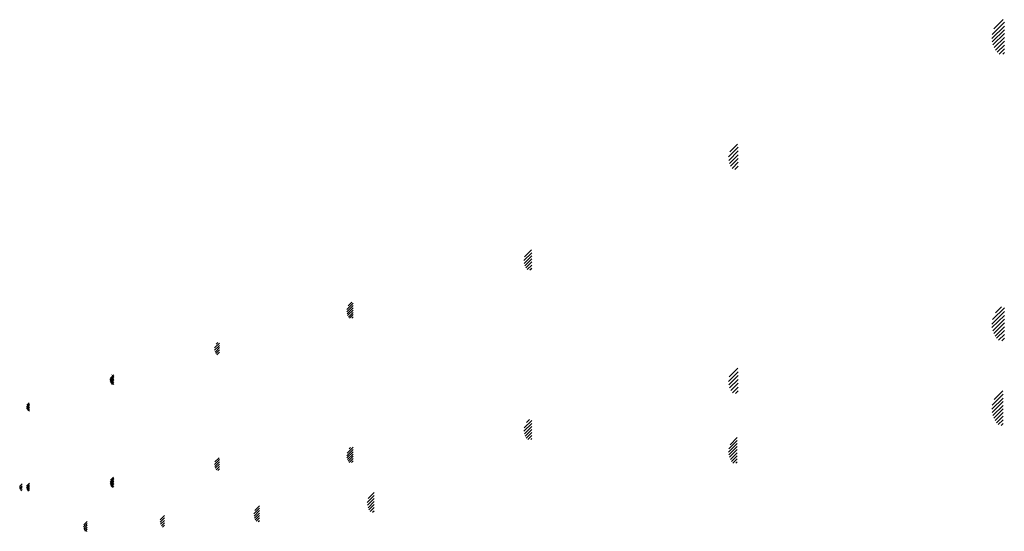
# Paper-space layout 'Layout1' of a CAD drawing. Extents: x -117 to 1024, y 58 to 652.
import ezdxf

# ---------------------------------------------------------------- set-up
doc = ezdxf.new("R2010")
doc.units = 0
doc.header["$LTSCALE"] = 5
doc.layers.get('0').update_dxf_attribs({"linetype": 'CONTINUOUS'})

# ---------------------------------------------------------------- blocks, each defined once
blk = doc.blocks.new('*X')
at = {"color": 0}
for p, q in [((1012.4, 641.2), (1023, 651.8)), ((1010, 629.9), (1024.5, 644.4)), ((1010.3, 634.7), (1024.5, 648.8)), ((1010.4, 625.9), (1024.5, 640)), ((1011.3, 622.4), (1024.5, 635.6)), ((1012.6, 619.3), (1024.5, 631.1)), ((1014.2, 616.5), (1024.5, 626.7)), ((1016.1, 614), (1024.5, 622.3)), ((1018.4, 611.8), (1024.5, 617.9)), ((1022.8, 611.8), (1024.5, 613.5)), ((704.9, 492.7), (716, 503.9)), ((706.1, 498.4), (715.1, 507.4)), ((705, 488.4), (716, 499.4)), ((705.8, 484.9), (716, 495)), ((707.2, 481.8), (716, 490.6)), ((708.9, 479.1), (716, 486.2)), ((712, 477.7), (716, 481.8)), ((467.6, 372.2), (476.6, 381.1)), ((467.9, 368.9), (476.6, 377.6)), ((468.3, 376.4), (476.4, 384.5)), ((468.6, 366.1), (476.6, 374.1)), ((469.8, 363.7), (476.6, 370.5)), ((471.2, 361.6), (476.6, 367)), ((474.4, 361.3), (476.6, 363.5)), ((262.2, 312.6), (269.6, 320)), ((262.4, 315.4), (269.6, 322.6)), ((264, 319.7), (268, 323.7)), ((262.5, 310.3), (269.6, 317.3)), ((263.2, 308.3), (269.6, 314.7)), ((264.1, 306.5), (269.6, 312)), ((265.4, 305.2), (269.6, 309.4)), ((1010, 298.5), (1024.5, 312.9)), ((1010.2, 294.3), (1024.5, 308.5)), ((1010.7, 303.6), (1024.5, 317.4)), ((1014.1, 311.5), (1021.1, 318.4)), ((268.1, 305.2), (269.6, 306.7)), ((1011, 290.6), (1024.5, 304.1)), ((1012.2, 287.4), (1024.5, 299.7)), ((1013.7, 284.5), (1024.5, 295.3)), ((1015.5, 281.9), (1024.5, 290.8)), ((1017.6, 279.6), (1024.5, 286.4)), ((109, 270.7), (114.6, 276.4)), ((110.9, 275.3), (112.8, 277.2)), ((1021.5, 279), (1024.5, 282)), ((108.9, 268), (114.6, 273.7)), ((109.5, 265.9), (114.6, 271.1)), ((110.3, 264.1), (114.6, 268.4)), ((111.4, 262.6), (114.6, 265.8)), ((-12.1, 235.4), (-7.8, 239.7)), ((704.8, 231.9), (716, 243.1)), ((705.7, 237.3), (715.5, 247.1)), ((-12.3, 233.5), (-7.7, 238.1)), ((-12.1, 231.9), (-7.7, 236.3)), ((-11.6, 230.6), (-7.7, 234.5)), ((-11, 229.4), (-7.7, 232.8)), ((-10.3, 228.4), (-7.7, 231)), ((-10.1, 239.1), (-9.7, 239.5)), ((-8.7, 228.2), (-7.7, 229.2)), ((705.1, 227.8), (716, 238.7)), ((706, 224.3), (716, 234.3)), ((707.5, 221.3), (716, 229.9)), ((709.2, 218.7), (716, 225.4)), ((712.7, 217.8), (716, 221)), ((1012.6, 210.8), (1022.8, 220.9)), ((-109.1, 202.1), (-105.6, 205.6)), ((-108.6, 204.3), (-106, 206.9)), ((1010, 199.6), (1023, 212.6)), ((1010.3, 195.7), (1023, 208.4)), ((1010.4, 204.3), (1023, 216.9)), ((-108.9, 200.5), (-105.6, 203.8)), ((-108.4, 199.2), (-105.6, 202)), ((-107.7, 198.2), (-105.6, 200.2)), ((-106.5, 197.5), (-105.6, 198.5)), ((1011.1, 192.2), (1023, 204.1)), ((1012.2, 189.2), (1023, 199.9)), ((1013.7, 186.4), (1023, 195.7)), ((467.6, 174.2), (476.6, 183.2)), ((467.9, 178), (476.6, 186.7)), ((470.7, 184.3), (474.2, 187.8)), ((1015.5, 183.9), (1023, 191.4)), ((1017.5, 181.7), (1023, 187.2)), ((1021, 180.9), (1023, 182.9)), ((468.1, 171.1), (476.6, 179.6)), ((469, 168.4), (476.6, 176.1)), ((470.2, 166.1), (476.6, 172.5)), ((472, 164.4), (476.6, 169)), ((475.5, 164.4), (476.6, 165.5)), ((705, 153.5), (714.8, 163.3)), ((706.5, 158.4), (714.8, 166.8)), ((262.2, 145.5), (269.6, 152.9)), ((262.4, 143.1), (269.6, 150.3)), ((262.5, 148.5), (269.5, 155.4)), ((265.1, 153.7), (266.6, 155.3)), ((704.8, 149.7), (714.8, 159.7)), ((705.2, 146.6), (714.8, 156.2)), ((705.9, 143.8), (714.8, 152.7)), ((707, 141.3), (714.8, 149.1)), ((108.9, 135.4), (114.6, 141.1)), ((109.1, 133), (114.6, 138.5)), ((109.4, 138.6), (114.1, 143.3)), ((263.1, 141.1), (269.6, 147.6)), ((263.9, 139.3), (269.6, 145)), ((265, 137.8), (269.6, 142.3)), ((267.6, 137.7), (269.6, 139.7)), ((708.3, 139.1), (714.8, 145.6)), ((709.9, 137.1), (714.8, 142)), ((713.3, 137), (714.8, 138.5)), ((109.8, 131), (114.6, 135.8)), ((110.8, 129.4), (114.6, 133.2)), ((112.6, 128.5), (114.6, 130.5)), ((-12.2, 115), (-7.7, 119.6)), ((-12.2, 113.3), (-7.7, 117.9)), ((-11.8, 111.9), (-7.7, 116.1)), ((-11.7, 117.3), (-8.2, 120.9)), ((-11.3, 110.7), (-7.7, 114.3)), ((-117, 110), (-114.1, 112.9)), ((-117, 107.9), (-114.1, 110.8)), ((-116.4, 106.3), (-114.1, 108.7)), ((-115.6, 105), (-114.1, 106.6)), ((-109, 108.4), (-105.6, 111.9)), ((-108.9, 110.3), (-105.7, 113.6)), ((-108.7, 106.9), (-105.6, 110.1)), ((-108.2, 105.7), (-105.6, 108.3)), ((-107.4, 104.8), (-105.6, 106.6)), ((-10.6, 109.6), (-7.7, 112.6)), ((-9.5, 108.9), (-7.7, 110.8)), ((286.9, 96), (294, 103)), ((286, 91.5), (294, 99.5)), ((286.1, 88.2), (294, 96)), ((286.9, 85.3), (294, 92.4)), ((154.6, 78.3), (161.1, 84.7)), ((154.7, 75.5), (161.1, 81.9)), ((155.6, 82.1), (161.1, 87.5)), ((287.9, 82.9), (294, 88.9)), ((289.4, 80.8), (294, 85.4)), ((292.2, 80.1), (294, 81.8)), ((-42.6, 65.5), (-38.9, 69.2)), ((45.8, 68.5), (50.8, 73.4)), ((45.9, 71.4), (50.8, 76.2)), ((46.4, 66.2), (50.8, 70.6)), ((155.2, 73.2), (161.1, 79)), ((156, 71.2), (161.1, 76.2)), ((157.1, 69.5), (161.1, 73.4)), ((159.6, 69.1), (161.1, 70.6)), ((-42.9, 63.1), (-38.9, 67.1)), ((-42.7, 61.3), (-38.9, 65)), ((-42.1, 59.7), (-38.9, 62.9)), ((-41.3, 58.4), (-38.9, 60.8)), ((-39.7, 57.9), (-38.9, 58.6)), ((47.3, 64.3), (50.8, 67.7)), ((48.7, 62.9), (50.8, 64.9))]:
    blk.add_line(p, q, dxfattribs=at)

psp = doc.layouts.get("Layout1")

# ---------------------------------------------------------------- block references
at = {"color": 0}
psp.add_blockref('*X', (0, 0), dxfattribs=at)
psp.add_blockref('*X', (0, 0), dxfattribs=at)
psp.add_blockref('*X', (0, 0), dxfattribs=at)
psp.add_blockref('*X', (0, 0), dxfattribs=at)
psp.add_blockref('*X', (0, 0), dxfattribs=at)
psp.add_blockref('*X', (0, 0), dxfattribs=at)
psp.add_blockref('*X', (0, 0), dxfattribs=at)
psp.add_blockref('*X', (0, 0), dxfattribs=at)
psp.add_blockref('*X', (0, 0), dxfattribs=at)
psp.add_blockref('*X', (0, 0), dxfattribs=at)
psp.add_blockref('*X', (0, 0), dxfattribs=at)
psp.add_blockref('*X', (0, 0), dxfattribs=at)
psp.add_blockref('*X', (0, 0), dxfattribs=at)
psp.add_blockref('*X', (0, 0), dxfattribs=at)

doc.saveas('drawing.dxf')
